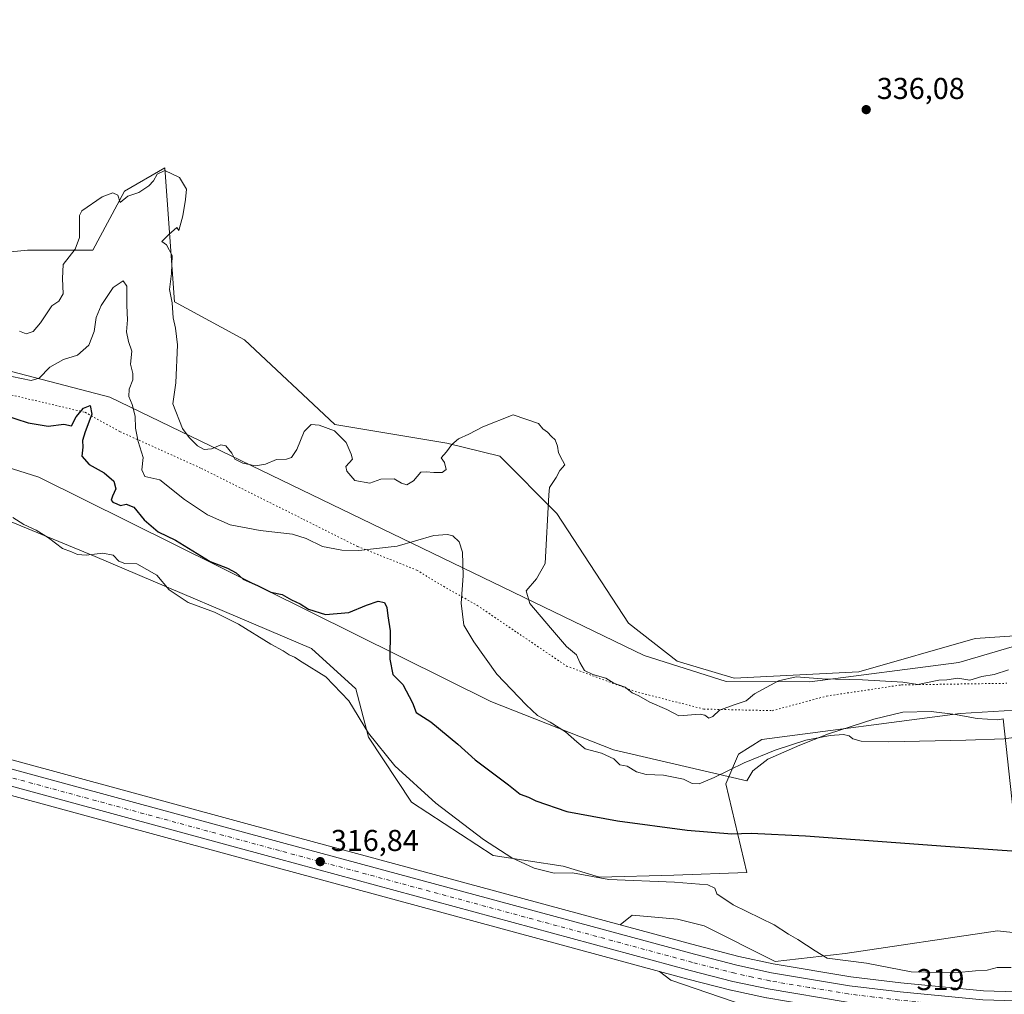
# Model space of a CAD drawing. Units: metres. Extents: x 614918 to 618388, y 4690051 to 4692422.
# Drawn here: x 615528 to 615855, y 4691607 to 4691931 of the extents above; entities that cross this region are included whole.
import ezdxf

# ---------------------------------------------------------------- set-up
doc = ezdxf.new("R2010")
doc.units = ezdxf.units.M
doc.header["$MEASUREMENT"] = 0
for name, pattern in [('DGN Style 3', [2.307223458686699, 1.648016756204785, -0.6592067024819142]), ('DGN Style 4', [2.6384748266838614, 1.318413404963828, -0.6592067024819142, 0.001648016756204785, -0.6592067024819142]), ('DGN Style 5', [1.1536117293433497, 0.4944050268614355, -0.6592067024819142])]:
    doc.linetypes.add(name, pattern=pattern)
for name, color, linetype, lineweight in [('Carretera de calzada única Cxs', 7, 'Continuous', 13), ('Carretera de calzada única eje', 7, 'DGN Style 4', 0), ('Corriente artificial lineal', 4, 'DGN Style 3', 13), ('Cultivos herbáceos CxS', 92, 'Continuous', 0), ('Curva de nivel maestra', 30, 'Continuous', 30), ('Curva de nivel normal', 30, 'Continuous', 0), ('Matorral CxS', 135, 'Continuous', 0), ('Núcleo urbano CxS', 7, 'Continuous', 0), ('Pastizal CxS', 92, 'Continuous', 0), ('Punto de cota en terreno', 7, 'Continuous', 0), ('Rótulo de punto de cota en terreno', 7, 'Continuous', 0), ('Suelo desnudo CxS', 253, 'Continuous', 0), ('Vía pecuaria CxS', 92, 'Continuous', 13), ('Vía pecuaria eje', 92, 'DGN Style 5', 0)]:
    doc.layers.add(name, color=color, linetype=linetype, lineweight=lineweight)
doc.styles.add('Style-Arial', font='txt')

# ---------------------------------------------------------------- blocks, each defined once
blk = doc.blocks.new('*U5')
at = {"layer": 'Cultivos herbáceos CxS', "color": 92, "linetype": 'Continuous', "lineweight": 0}
blk.add_polyline3d([(615898.9735000003, 4691728.986099999, 336.5792999999976), (615845.0465000002, 4691725.364900001, 336.1793999999936), (615806.4265000002, 4691714.2575, 335.5528999999952), (615765.0617000004, 4691712.1533, 335.920499999993), (615746.1309000002, 4691717.765500001, 335.8484999999928), (615730.0053000003, 4691730.390900001, 335.905700000003), (615706.1681000004, 4691766.864900001, 334.9397999999928), (615687.2383000003, 4691785.804099999, 334.3044999999984), (615669.6640999997, 4691790.179300001, 334.9331999999995), (615632.5519000003, 4691796.3259, 335.1782999999996), (615602.5683000004, 4691824.459100001, 335.7442000000011), (615579.3186999997, 4691837.131300001, 334.897299999997), (615576.1120999996, 4691881.5493, 335.0130999999965), (615562.7912999997, 4691873.833500001, 335.2963000000018), (615552.2742999997, 4691854.194700001, 334.540599999993), (615530.5393000003, 4691854.1953, 336.1931000000041), (615487.7717000004, 4691849.9871, 336.5852000000014)], dxfattribs=at)
blk = doc.blocks.new('5PATER')
at = {"layer": 'Suelo desnudo CxS', "linetype": 'Continuous', "lineweight": 0}
h = blk.add_hatch(color=51, dxfattribs=at)
edge = h.paths.add_edge_path()
edge.add_ellipse((0, 0), major_axis=(-0.1095731443231308, -0.1110710700762829), ratio=0.9994222409660322, start_angle=0, end_angle=360)
blk = doc.blocks.new('*U16')
at = {"layer": 'Vía pecuaria CxS', "color": 92, "linetype": 'Continuous', "lineweight": 13}
for points in [[(615862.4151999997, 4691624.022299999, 323.6352000000043), (615854.2857999997, 4691698.6238, 331.795499999993), (615852.4818000002, 4691698.341800001, 331.9266000000061), (615845.6639, 4691698.803900001, 332.0178000000014), (615845.0519000003, 4691698.845899999, 332.0359999999928), (615838.5029999996, 4691700.106000001, 332.476999999999), (615830.4419999998, 4691701.1141, 332.4743000000017), (615821.0340999998, 4691700.908299999, 332.3298999999971), (615811.3361999998, 4691698.515500001, 331.5755000000063), (615796.3492000002, 4691693.727800001, 330.8188999999985), (615786.7773000002, 4691689.948000001, 329.9749000000011), (615776.1983000003, 4691685.2862, 329.6205000000046), (615771.2862999998, 4691681.381300001, 329.0749000000069), (615769.2713000001, 4691678.1054, 328.4501000000019), (615725.0058000004, 4691688.323000001, 331.3622999999934), (615684.3022999996, 4691704.357600001, 329.5225999999966), (615534.3712999999, 4691778.842599999, 322.9428000000044), (615466.7751000002, 4691800.225600001, 324.0559999999969)], [(615387.0581999999, 4691850.032500001, 335.0090999999957), (615557.8903999999, 4691805.385, 329.0960999999952), (615735.1619999995, 4691719.707599999, 337.4680999999982), (615762.4436999997, 4691711.032199999, 337.241200000004), (615790.1275000004, 4691710.958799999, 335.6252999999998), (615839.6201, 4691717.3979, 337.5411000000022), (615861.8099999996, 4691723.920399999, 337.9000999999989), (615869.2287, 4691699.958500001, 331.1245999999956), (615869.2697000002, 4691699.5865, 331.0991000000067), (615871.0833000002, 4691682.942299999, 329.7811999999976), (615877.4737999998, 4691624.2939, 324.6716000000015), (615882.5477999998, 4691623.879899999, 324.8950000000041), (615895.8596999999, 4691622.7926, 324.1705999999977), (615954.9984999998, 4691649.317399999, 323.8077000000048), (615962.7030999997, 4691652.7731, 323.9575999999943), (616151.6308000004, 4691737.511399999, 325.2590000000055), (616152.8707999998, 4691734.841399999, 325.1493999999948), (616153.7507999997, 4691735.252400001, 325.1288999999961), (616164.3187999995, 4691740.193200001, 324.960699999996), (616166.8748000005, 4691741.2971, 324.9765999999945), (616352.1037, 4691826.6063, 325.3151999999973)]]:
    blk.add_polyline3d(points, dxfattribs=at)

msp = doc.modelspace()

# ---------------------------------------------------------------- linework, layer by layer
at = {"layer": 'Carretera de calzada única Cxs', "color": 7, "linetype": 'Continuous', "lineweight": 13}
for points in [[(615382.7301000003, 4691720.780099999, 315.7936999999947), (615614.8701, 4691657.5801, 316.6731), (615751.8701, 4691620.4801, 318.2948999999935), (615765.9101, 4691616.850099999, 318.2136000000028), (615777.4401000004, 4691614.370100001, 318.411300000007), (615803.3000999996, 4691610.030099999, 318.7361999999994), (615820.0701000001, 4691608.0101, 318.9468999999954), (615847.5800999999, 4691605.390100001, 319.3399000000064), (615872.9200999998, 4691604.620100001, 320.5252000000037)], [(615382.7301000003, 4691720.780099999, 315.7936999999947), (615614.8701, 4691657.5801, 316.6731), (615751.8701, 4691620.4801, 318.2948999999935), (615765.9101, 4691616.850099999, 318.2136000000028), (615777.4401000004, 4691614.370100001, 318.411300000007), (615803.3000999996, 4691610.030099999, 318.7361999999994), (615820.0701000001, 4691608.0101, 318.9468999999954), (615847.5800999999, 4691605.390100001, 319.3399000000064), (615872.9200999998, 4691604.620100001, 320.5252000000037)], [(615873.0100999996, 4691599.100099999, 319.9039000000048), (615847.2100999998, 4691599.890100001, 319.2498999999953), (615819.4600999998, 4691602.550100001, 318.8956000000035), (615802.5301000001, 4691604.590100001, 318.3720999999932), (615776.3701, 4691608.9801, 318.7252000000008), (615764.6401000004, 4691611.5101, 318.0592999999935), (615750.4600999998, 4691615.1601, 317.670100000003), (615613.4401000004, 4691652.2601, 316.6356999999989), (615381.2801000001, 4691715.4801, 317.1220999999932)], [(615873.0100999996, 4691599.100099999, 319.9039000000048), (615847.2100999998, 4691599.890100001, 319.2498999999953), (615819.4600999998, 4691602.550100001, 318.8956000000035), (615802.5301000001, 4691604.590100001, 318.3720999999932), (615776.3701, 4691608.9801, 318.7252000000008), (615764.6401000004, 4691611.5101, 318.0592999999935), (615750.4600999998, 4691615.1601, 317.670100000003), (615613.4401000004, 4691652.2601, 316.6356999999989), (615381.2801000001, 4691715.4801, 317.1220999999932)]]:
    msp.add_polyline3d(points, dxfattribs=at)
at = {"layer": 'Carretera de calzada única eje', "color": 7, "linetype": 'DGN Style 4', "lineweight": 0}
msp.add_polyline3d([(615860.0701000001, 4691602.2601, 319.7783000000054), (615847.3901000004, 4691602.640100001, 319.5292999999947), (615833.5301000001, 4691603.960100001, 319.2449000000051), (615819.7600999996, 4691605.280099999, 318.866200000004), (615811.3901000004, 4691606.300100001, 318.6775999999954), (615802.9200999998, 4691607.3201, 318.599000000002), (615789.9801000003, 4691609.4801, 318.5065000000032), (615776.8901000004, 4691611.6801, 318.2844000000041), (615771.1401000004, 4691612.920100001, 318.0981999999931), (615765.2600999996, 4691614.1801, 318.1141999999964), (615758.1901000004, 4691616.0101, 317.9725000000035), (615751.1700999998, 4691617.8201, 317.8533000000025), (615682.6401000004, 4691636.370100001, 317.2293000000063), (615614.1601, 4691654.920100001, 316.6665999999968), (615498.0701000001, 4691686.530099999, 316.2397999999957)], dxfattribs=at)
at = {"layer": 'Corriente artificial lineal', "color": 4, "linetype": 'DGN Style 3', "lineweight": 13, "extrusion": (0.1329167933627103, 0.8795060580981567, 0.4569488153073784), "elevation": 4208188.886312173, "flags": 128}
msp.add_lwpolyline([(93042.0103540559, -2161468.509049281), (92698.52600718208, -2161468.312532836), (92454.50873441237, -2161467.736159246), (92421.21936112898, -2161467.660251136)], dxfattribs=at)
at = {"layer": 'Cultivos herbáceos CxS', "color": 92, "linetype": 'Continuous', "lineweight": 0}
for points in [[(615898.9735000003, 4691728.986099999, 336.5792999999976), (615845.0465000002, 4691725.364900001, 336.1793999999936), (615806.4265000002, 4691714.2575, 335.5528999999952), (615765.0617000004, 4691712.1533, 335.920499999993), (615746.1309000002, 4691717.765500001, 335.8484999999928), (615730.0053000003, 4691730.390900001, 335.905700000003), (615706.1681000004, 4691766.864900001, 334.9397999999928), (615687.2383000003, 4691785.804099999, 334.3044999999984), (615669.6640999997, 4691790.179300001, 334.9331999999995), (615632.5519000003, 4691796.3259, 335.1782999999996), (615602.5683000004, 4691824.459100001, 335.7442000000011), (615579.3186999997, 4691837.131300001, 334.897299999997), (615576.1120999996, 4691881.5493, 335.0130999999965), (615562.7912999997, 4691873.833500001, 335.2963000000018), (615552.2742999997, 4691854.194700001, 334.540599999993), (615530.5393000003, 4691854.1953, 336.1931000000041), (615487.7717000004, 4691849.9871, 336.5852000000014)], [(614926.8311000001, 4691847.931299999, 315.5457000000025), (614927.6734999996, 4691847.701099999, 315.545299999998), (615085.0390999997, 4691804.694499999, 315.1741000000038), (615155.5692999996, 4691785.519900001, 315.2396000000008), (615184.9096999997, 4691777.9297, 315.2902000000031), (615281.4605, 4691751.654100001, 315.4530999999988), (615383.5207000002, 4691723.674100001, 315.5218000000023), (615615.6562999999, 4691660.475299999, 316.5433000000049), (615727.1693000002, 4691630.2773, 318.0679999999993)], [(615446.5639000004, 4691796.471100001, 319.0911000000052), (615552.9741000002, 4691752.488700001, 320.1402999999991), (615624.8381000003, 4691721.9757, 322.4401999999973), (615639.5619000001, 4691708.648499999, 321.538400000005), (615643.7685000002, 4691692.5165, 319.8353999999963), (615657.9433000004, 4691670.9575, 318.7799999999988), (615685.1338999998, 4691653.236099999, 319.5571999999956), (615708.2704999996, 4691649.728900001, 321.2296999999962), (615720.3130999999, 4691646.0767, 320.4477999999945), (615745.0721000005, 4691646.7981, 321.522100000002), (615769.2669000002, 4691647.6229, 322.5871999999945), (615762.2562999995, 4691677.082900001, 329.4869000000036), (615766.4625000004, 4691686.9027, 331.4842000000062), (615774.1753000002, 4691691.8123, 331.5402999999933), (615840.0661000004, 4691700.426100001, 332.0216999999975), (615869.2178999997, 4691702.218699999, 331.457699999999)], [(615446.5639000004, 4691796.471100001, 319.0911000000052), (615552.9741000002, 4691752.488700001, 320.1402999999991), (615624.8381000003, 4691721.9757, 322.4401999999973), (615639.5619000001, 4691708.648499999, 321.538400000005), (615643.7685000002, 4691692.5165, 319.8353999999963), (615657.9433000004, 4691670.9575, 318.7799999999988), (615685.1338999998, 4691653.236099999, 319.5571999999956), (615708.2704999996, 4691649.728900001, 321.2296999999962), (615720.3130999999, 4691646.0767, 320.4477999999945), (615745.0721000005, 4691646.7981, 321.522100000002), (615769.2669000002, 4691647.6229, 322.5871999999945), (615762.2562999995, 4691677.082900001, 329.4869000000036), (615766.4625000004, 4691686.9027, 331.4842000000062), (615774.1753000002, 4691691.8123, 331.5402999999933), (615840.0661000004, 4691700.426100001, 332.0216999999975), (615869.2178999997, 4691702.218699999, 331.457699999999), (615876.3273, 4691702.655900001, 331.4193999999989)], [(615216.3552999999, 4691757.454399999, 315.2289000000019), (615278.4397, 4691740.566099999, 315.4312000000064), (615380.4892999995, 4691712.586300001, 315.8022999999957), (615612.6539000003, 4691649.364900001, 316.4480999999942), (615740.3223000001, 4691614.7971, 317.4339999999939)], [(615740.3223000001, 4691614.7971, 317.4339999999939), (615744.0267000003, 4691611.851700001, 317.3393999999971), (615772.7725000001, 4691602.031500001, 317.2715000000026), (615844.9868999999, 4691590.8069, 317.4331999999995), (615892.0543000001, 4691585.546900001, 317.6996999999974), (615895.4672999998, 4691584.4943, 317.7893999999943), (615974.2572999997, 4691546.0449, 318.6993999999977), (616038.4981000006, 4691500.875499999, 317.3561999999947), (616063.9908999996, 4691476.825099999, 317.4176000000007), (616068.6902999999, 4691461.3849, 316.6006000000052), (616075.9133000001, 4691445.6183, 318.2434000000067), (616078.0838000001, 4691447.7501, 318.3718999999983), (616107.6448999997, 4691448.673900001, 318.0886000000028), (616147.4902999997, 4691462.572699999, 318.2318999999989), (616193.8229, 4691514.463300001, 317.9814000000042), (616222.5487000003, 4691561.720899999, 317.9689000000071), (616268.8812999995, 4691618.244899999, 317.6630000000005), (616340.2326999997, 4691671.988700001, 318.2692999999999), (616405.0971999997, 4691703.492900001, 318.2452000000048), (616475.5219999999, 4691741.4835, 318.0690999999933), (616486.8271000005, 4691754.2017, 318.944399999993)], [(615880.7446999997, 4691625.176100001, 323.5498999999982), (615852.3671000004, 4691628.3125, 323.6496000000043), (615801.9275000002, 4691620.7335, 320.6785999999993), (615778.6419000002, 4691618.1447, 319.0737999999984), (615755.1031, 4691629.926300001, 318.8929000000062), (615746.2780999999, 4691632.192500001, 318.6867000000057), (615731.1753000002, 4691633.5065, 318.3752999999998), (615727.1693000002, 4691630.2773, 318.0679999999993), (615615.6562999999, 4691660.475299999, 316.5433000000049), (615383.5207000002, 4691723.674100001, 315.5218000000023)], [(615380.4892999995, 4691712.586300001, 315.8022999999957), (615612.6539000003, 4691649.364900001, 316.4480999999942), (615740.3223000001, 4691614.7971, 317.4339999999939), (615744.0267000003, 4691611.851700001, 317.3393999999971), (615772.7725000001, 4691602.031500001, 317.2715000000026), (615844.9868999999, 4691590.8069, 317.4331999999995), (615892.0543000001, 4691585.546900001, 317.6996999999974), (615895.4672999998, 4691584.4943, 317.7893999999943), (615974.2572999997, 4691546.0449, 318.6993999999977), (616038.4981000006, 4691500.875499999, 317.3561999999947), (616063.9908999996, 4691476.825099999, 317.4176000000007), (616068.6902999999, 4691461.3849, 316.6006000000052), (616075.9133000001, 4691445.6183, 318.2434000000067), (616078.0838000001, 4691447.7501, 318.3718999999983), (616107.6448999997, 4691448.673900001, 318.0886000000028), (616147.4902999997, 4691462.572699999, 318.2318999999989), (616193.8229, 4691514.463300001, 317.9814000000042)], [(615880.7446999997, 4691625.176100001, 323.5498999999982), (615852.3671000004, 4691628.3125, 323.6496000000043), (615801.9275000002, 4691620.7335, 320.6785999999993), (615778.6419000002, 4691618.1447, 319.0737999999984), (615755.1031, 4691629.926300001, 318.8929000000062), (615746.2780999999, 4691632.192500001, 318.6867000000057), (615731.1753000002, 4691633.5065, 318.3752999999998), (615727.1693000002, 4691630.2773, 318.0679999999993)]]:
    msp.add_polyline3d(points, dxfattribs=at)
at = {"layer": 'Curva de nivel maestra', "color": 30, "linetype": 'Continuous', "lineweight": 30, "elevation": 325, "flags": 128}
msp.add_lwpolyline([(615518.4299999997, 4691800.9001), (615530.7599999999, 4691796.960100001), (615537.4800000006, 4691795.860099999), (615542.6200000001, 4691796.440099999), (615545.1399999997, 4691795.870100001), (615546.6900000004, 4691798.880100001), (615549.1799999997, 4691801.8101), (615551.3399999999, 4691802.6501), (615551.9500000002, 4691799.7601), (615549.7100000001, 4691793.960100001), (615548.8499999996, 4691791.090100001), (615548.9500000002, 4691788.870100001), (615548.5599999996, 4691785.840100001), (615551.0300000003, 4691783.0701), (615556.0199999996, 4691780.3201), (615559.25, 4691777.5801), (615559.8700000001, 4691775.050100001), (615558.7800000003, 4691772.610099999), (615558.3799999999, 4691771.220100001), (615558.9100000003, 4691770.5701), (615560.2000000002, 4691770.020099999), (615561.4100000003, 4691769.4301), (615563.3499999996, 4691769.950099999), (615565.8499999996, 4691768.870100001), (615569.2400000002, 4691764.7301), (615573.9100000003, 4691760.7301), (615579.7300000006, 4691757.920100001), (615591.2000000002, 4691750.8301), (615596.9500000002, 4691748.6601), (615599.8399999999, 4691747.0801), (615602.0800000001, 4691745.0701), (615606.9400000004, 4691742.870100001), (615611.2800000003, 4691740.720100001), (615615.0899999999, 4691739.940099999), (615618.1699999999, 4691738.210100001), (615621, 4691736.840100001), (615623.8200000003, 4691735.030099999), (615629.4400000004, 4691733.290100001), (615637.1699999999, 4691733.9301), (615643.0199999996, 4691736.390100001), (615646.9500000002, 4691737.720100001), (615649.0499999998, 4691737.2301), (615649.7999999998, 4691735.5801), (615650.0800000001, 4691732.890100001), (615650.9400000004, 4691727.8101), (615650.7699999996, 4691718.450099999), (615651.7400000002, 4691713.420100001), (615655.1500000004, 4691710.040100001), (615658.3300000001, 4691704.0101), (615659.5599999996, 4691700.780099999), (615664.4199999999, 4691697.6601), (615673.3600000005, 4691690.220100001), (615679.1100000005, 4691685.0601), (615690.1399999997, 4691676.7501), (615694.0199999996, 4691673.630100001), (615696.8399999999, 4691672.6801), (615699.2300000006, 4691671.4001), (615709.5, 4691667.890100001), (615726.3300000001, 4691664.840100001), (615749.4900000002, 4691661.6601), (615764.29, 4691660.440099999), (615770.6600000003, 4691660.7401), (615788.6799999997, 4691659.840100001), (615835.1500000004, 4691656.340100001), (615866.6200000001, 4691654.140100001)], dxfattribs=at)
at = {"layer": 'Curva de nivel normal', "color": 30, "linetype": 'Continuous', "lineweight": 0, "flags": 128}
for points, elevation in [([(615856.1100000005, 4691714.9301), (615851.3099999996, 4691713.4101), (615847.2599999999, 4691712.720100001), (615843.2599999999, 4691711.5001), (615839.2599999999, 4691712.140100001), (615835.5899999999, 4691711.640100001), (615832.9299999997, 4691711.4801), (615825.9699999997, 4691710.0801), (615821.0199999996, 4691710.8301), (615807.5899999999, 4691711.610099999), (615794.2599999999, 4691711.950099999), (615785.5899999999, 4691712.590100001), (615779.7400000002, 4691711.290100001), (615771.7400000002, 4691706.9801), (615769.0300000003, 4691704.590100001), (615765.3499999996, 4691703.440099999), (615760.1600000003, 4691701.4901), (615757.9500000002, 4691699.4001), (615756.5999999996, 4691698.840100001), (615755.3600000005, 4691699.920100001), (615753.7400000002, 4691700.2501), (615746.7199999997, 4691699.700099999), (615742.7400000002, 4691701.700099999), (615737.04, 4691704.2301), (615733.4199999999, 4691706.280099999), (615731.1500000004, 4691707.2401), (615728.9299999997, 4691709.110099999), (615725.1100000005, 4691710.4901), (615722.5099999999, 4691712.190099999), (615718.0999999996, 4691713.360099999), (615715.3600000005, 4691714.7401), (615713.8200000003, 4691717.300100001), (615712.6900000004, 4691719.890100001), (615709.4000000004, 4691722.6601), (615704.0899999999, 4691728.8301), (615697.2300000006, 4691736.920100001), (615695.9800000006, 4691741.110099999), (615699.4600000001, 4691745.130100001), (615702.3200000003, 4691750.2601), (615703.5, 4691772.960100001), (615703.7800000003, 4691775.4001), (615706.0300000003, 4691778.770099999), (615707.2400000002, 4691781.100099999), (615708.8200000003, 4691782.920100001), (615708.1200000001, 4691784.4001), (615706.7400000002, 4691786.920100001), (615706.4000000004, 4691789.1801), (615705.6699999999, 4691791.280099999), (615704.4199999999, 4691792.4101), (615703.1200000001, 4691793.860099999), (615701.5099999999, 4691794.920100001), (615700.1100000005, 4691796.6801), (615691.6900000004, 4691799.620100001), (615681.5999999996, 4691795.590100001), (615677.0199999996, 4691793.190099999), (615673.5999999996, 4691791.590100001), (615671.3600000005, 4691789.7501), (615669.5999999996, 4691787.2401), (615667.8200000003, 4691785.2501), (615668.9800000006, 4691783.690099999), (615669.54, 4691781.450099999), (615668.2000000002, 4691780.470100001), (615665.3799999999, 4691780.390100001), (615662.9000000004, 4691780.6601), (615661.0800000001, 4691780.5701), (615658.7000000002, 4691777.6501), (615656.3899999997, 4691776.3101), (615654.7000000002, 4691776.860099999), (615652.2199999997, 4691778.270099999), (615647.7599999999, 4691778.1601), (615644.1500000004, 4691776.860099999), (615639.2000000002, 4691777.790100001), (615636.5599999996, 4691780.8201), (615636.1799999997, 4691782.380100001), (615638.3700000001, 4691784.880100001), (615637.9900000002, 4691786.460100001), (615636.2699999996, 4691790.420100001), (615632.4800000006, 4691794.300100001), (615627.3600000005, 4691796.1801), (615624.7000000002, 4691796.340100001), (615622.3600000005, 4691794.020099999), (615619.9600000001, 4691788.100099999), (615618.1900000004, 4691785.360099999), (615616.4600000001, 4691784.840100001), (615613.2100000001, 4691784.780099999), (615609.4900000002, 4691783.140100001), (615606.1699999999, 4691782.600099999), (615601.9900000002, 4691783.470100001), (615599.3899999997, 4691784.880100001), (615598.3600000005, 4691786.840100001), (615596.3300000001, 4691789.300100001), (615594.7300000006, 4691789.620100001), (615591.6100000005, 4691788.3201), (615589.2400000002, 4691788.100099999), (615586.9400000004, 4691789.2301), (615584.2400000002, 4691792.0601), (615581.9600000001, 4691795.0801), (615578.8200000003, 4691803.2601), (615579.7699999996, 4691810.170100001), (615580.3499999996, 4691822.7601), (615579.6699999999, 4691828.3201), (615578.8499999996, 4691831.770099999), (615578.5599999996, 4691836.7401), (615577.6399999997, 4691841.190099999), (615578.3399999999, 4691846.520099999), (615578.5999999996, 4691852.5101), (615576.7000000002, 4691855.950099999), (615575.1900000004, 4691857.120100001), (615577.4400000004, 4691859.4001), (615580.0899999999, 4691861.7401), (615580.75, 4691860.8101), (615582.1399999997, 4691865.600099999), (615583.0199999996, 4691871.090100001), (615583.2800000003, 4691874.440099999), (615581.0099999999, 4691878.3301), (615576.1699999999, 4691880.6801), (615573.54, 4691879.4801), (615572.4100000003, 4691877.290100001), (615570.8799999999, 4691875.5601), (615567.54, 4691873.380100001), (615563.8099999996, 4691872.110099999), (615561.3200000003, 4691870.090100001), (615560.5700000003, 4691872.5001), (615558.8600000005, 4691873.2601), (615555.29, 4691871.9001), (615548.6200000001, 4691867.270099999), (615547.8200000003, 4691865.720100001), (615547.8399999999, 4691858.460100001), (615546.4400000004, 4691854.5701), (615542.4600000001, 4691849.470100001), (615542.2199999997, 4691844.770099999), (615542.4100000003, 4691839.720100001), (615541, 4691837.2501), (615538.6699999999, 4691835.720100001), (615534.8499999996, 4691830.100099999), (615532.4600000001, 4691827.2601), (615530.1600000003, 4691826.4101), (615527.9299999997, 4691827.340100001)], 335), ([(615525.4199999999, 4691812.2401), (615531.7599999999, 4691810.960100001), (615534.4500000002, 4691811.790100001), (615538, 4691815.360099999), (615542.4699999997, 4691817.9101), (615547.1399999997, 4691819.380100001), (615550.8799999999, 4691822.720100001), (615552.6399999997, 4691827.200099999), (615553.3899999997, 4691831.8301), (615555, 4691835.9001), (615559.04, 4691841.800100001), (615562.3399999999, 4691844.100099999), (615563.4900000002, 4691842.290100001), (615563.54, 4691835.840100001), (615563.7999999998, 4691831.0701), (615563.4199999999, 4691827.110099999), (615564.1299999999, 4691823.880100001), (615565.1799999997, 4691820.700099999), (615564.7199999997, 4691816.370100001), (615565.5700000003, 4691813.340100001), (615565.5199999996, 4691811.2401), (615564.3099999996, 4691808.130100001), (615564.1699999999, 4691805.6601), (615565.3399999999, 4691802.950099999), (615566.3099999996, 4691799.120100001), (615566.4100000003, 4691795.100099999), (615567.2800000003, 4691790.770099999), (615568.9400000004, 4691785.4301), (615568.4600000001, 4691781.340100001), (615569.4600000001, 4691779.140100001), (615574.5, 4691777.9801), (615582.6699999999, 4691771.4901), (615590.2400000002, 4691766.350099999), (615597.7800000003, 4691763.0701), (615607.7400000002, 4691761.1801), (615618.4600000001, 4691759.950099999), (615623.0099999999, 4691758.5001), (615628.4699999997, 4691755.860099999), (615634.9100000003, 4691754.600099999), (615640.4699999997, 4691754.550100001), (615653.2800000003, 4691755.9901), (615665.3700000001, 4691759.4801), (615669.8799999999, 4691759.860099999), (615671.75, 4691759.450099999), (615673.79, 4691757.4301), (615674.8600000005, 4691754.0101), (615675.1600000003, 4691746.120100001), (615674.5099999999, 4691737.0701), (615675.3499999996, 4691729.700099999), (615678.6600000003, 4691724.1601), (615686.3300000001, 4691713.5001), (615696.0599999996, 4691703.340100001), (615699.8099999996, 4691699.7501), (615704.04, 4691697.520099999), (615709.04, 4691694.3201), (615712.8399999999, 4691691.0001), (615715.5800000001, 4691688.700099999), (615721.0599999996, 4691687.2301), (615725.1399999997, 4691685.3201), (615727.1600000003, 4691683.390100001), (615729.5, 4691682.920100001), (615732.6900000004, 4691681.0801), (615735.8799999999, 4691680.210100001), (615741.5999999996, 4691679.970100001), (615748.2400000002, 4691678.640100001), (615751.1100000005, 4691677.200099999), (615753.3799999999, 4691677.100099999), (615758.4299999997, 4691679.1601), (615768.3099999996, 4691684.040100001), (615778.6500000004, 4691688.280099999), (615788.8499999996, 4691691.520099999), (615796.8700000001, 4691693.170100001), (615801.2999999998, 4691693.4801), (615803.1500000004, 4691693.0001), (615804.4299999997, 4691692.0001), (615807.1399999997, 4691691.210100001), (615816.3899999997, 4691691.0701), (615841.8899999997, 4691691.540100001), (615854.5899999999, 4691692.0001), (615871.4100000003, 4691694.300100001)], 330), ([(615856.9299999997, 4691616.0701), (615852.3600000005, 4691616.110099999), (615849.04, 4691615.2401), (615845.1100000005, 4691614.970100001), (615838.3399999999, 4691614.3301), (615823.7800000003, 4691614.670100001), (615808.9199999999, 4691617.5801), (615795.8899999997, 4691619.2501), (615791.9199999999, 4691621.620100001), (615786.2199999997, 4691625.450099999), (615783.1100000005, 4691627.1501), (615778.3700000001, 4691630.220100001), (615764.75, 4691636.940099999), (615759.3300000001, 4691640.5101), (615758.5999999996, 4691642.450099999), (615756.3300000001, 4691643.5101), (615745.29, 4691644.4801), (615723.5099999999, 4691645.350099999), (615711.4000000004, 4691647.5601), (615705.3300000001, 4691647.460100001), (615698.7199999997, 4691649.090100001), (615691.2699999996, 4691652.540100001), (615681.8200000003, 4691658.600099999), (615666.04, 4691670.6501), (615652.4600000001, 4691683.020099999), (615643.6799999997, 4691693.920100001), (615637.1399999997, 4691704.640100001), (615629.5199999996, 4691712.620100001), (615621.6799999997, 4691717.420100001), (615619.1799999997, 4691719.110099999), (615617.3399999999, 4691719.940099999), (615615.4400000004, 4691721.210100001), (615611.3200000003, 4691723.4801), (615600.6100000005, 4691730.110099999), (615592.6100000005, 4691734.100099999), (615583.9100000003, 4691737.2601), (615577.5599999996, 4691741.460100001), (615573.4900000002, 4691746.3301), (615566.9000000004, 4691750.140100001), (615562.8300000001, 4691750.2601), (615560.8300000001, 4691751.030099999), (615559.0199999996, 4691753.0101), (615555.5300000003, 4691753.6501), (615550.0800000001, 4691752.9301), (615547.2100000001, 4691753.1501), (615545.1600000003, 4691754.100099999), (615542.2000000002, 4691755.2301), (615537.5800000001, 4691758.790100001), (615533.5, 4691761.3301), (615529.3499999996, 4691763.1601), (615525.7300000006, 4691765.530099999)], 320)]:
    msp.add_lwpolyline(points, dxfattribs=dict(at, elevation=elevation))
at = {"layer": 'Matorral CxS', "color": 135, "linetype": 'Continuous', "lineweight": 0}
for points in [[(615487.7717000004, 4691849.9871, 336.5852000000014), (615530.5393000003, 4691854.1953, 336.1931000000041), (615552.2742999997, 4691854.194700001, 334.540599999993), (615562.7912999997, 4691873.833500001, 335.2963000000018), (615576.1120999996, 4691881.5493, 335.0130999999965), (615579.3186999997, 4691837.131300001, 334.897299999997), (615602.5683000004, 4691824.459100001, 335.7442000000011), (615632.5519000003, 4691796.3259, 335.1782999999996), (615669.6640999997, 4691790.179300001, 334.9331999999995), (615687.2383000003, 4691785.804099999, 334.3044999999984), (615706.1681000004, 4691766.864900001, 334.9397999999928), (615730.0053000003, 4691730.390900001, 335.905700000003), (615746.1309000002, 4691717.765500001, 335.8484999999928), (615765.0617000004, 4691712.1533, 335.920499999993), (615806.4265000002, 4691714.2575, 335.5528999999952), (615845.0465000002, 4691725.364900001, 336.1793999999936), (615898.9735000003, 4691728.986099999, 336.5792999999976)], [(615898.9735000003, 4691728.986099999, 336.5792999999976), (615845.0465000002, 4691725.364900001, 336.1793999999936), (615806.4265000002, 4691714.2575, 335.5528999999952), (615765.0617000004, 4691712.1533, 335.920499999993), (615746.1309000002, 4691717.765500001, 335.8484999999928), (615730.0053000003, 4691730.390900001, 335.905700000003), (615706.1681000004, 4691766.864900001, 334.9397999999928), (615687.2383000003, 4691785.804099999, 334.3044999999984), (615669.6640999997, 4691790.179300001, 334.9331999999995), (615632.5519000003, 4691796.3259, 335.1782999999996), (615602.5683000004, 4691824.459100001, 335.7442000000011), (615579.3186999997, 4691837.131300001, 334.897299999997), (615576.1120999996, 4691881.5493, 335.0130999999965), (615562.7912999997, 4691873.833500001, 335.2963000000018), (615552.2742999997, 4691854.194700001, 334.540599999993), (615530.5393000003, 4691854.1953, 336.1931000000041), (615487.7717000004, 4691849.9871, 336.5852000000014)], [(615869.2178999997, 4691702.218699999, 331.457699999999), (615840.0661000004, 4691700.426100001, 332.0216999999975), (615774.1753000002, 4691691.8123, 331.5402999999933), (615766.4625000004, 4691686.9027, 331.4842000000062), (615762.2562999995, 4691677.082900001, 329.4869000000036), (615769.2669000002, 4691647.6229, 322.5871999999945), (615745.0721000005, 4691646.7981, 321.522100000002), (615720.3130999999, 4691646.0767, 320.4477999999945), (615708.2704999996, 4691649.728900001, 321.2296999999962), (615685.1338999998, 4691653.236099999, 319.5571999999956), (615657.9433000004, 4691670.9575, 318.7799999999988), (615643.7685000002, 4691692.5165, 319.8353999999963), (615639.5619000001, 4691708.648499999, 321.538400000005), (615624.8381000003, 4691721.9757, 322.4401999999973), (615552.9741000002, 4691752.488700001, 320.1402999999991), (615446.5639000004, 4691796.471100001, 319.0911000000052)], [(615446.5639000004, 4691796.471100001, 319.0911000000052), (615552.9741000002, 4691752.488700001, 320.1402999999991), (615624.8381000003, 4691721.9757, 322.4401999999973), (615639.5619000001, 4691708.648499999, 321.538400000005), (615643.7685000002, 4691692.5165, 319.8353999999963), (615657.9433000004, 4691670.9575, 318.7799999999988), (615685.1338999998, 4691653.236099999, 319.5571999999956), (615708.2704999996, 4691649.728900001, 321.2296999999962), (615720.3130999999, 4691646.0767, 320.4477999999945), (615745.0721000005, 4691646.7981, 321.522100000002), (615769.2669000002, 4691647.6229, 322.5871999999945), (615762.2562999995, 4691677.082900001, 329.4869000000036), (615766.4625000004, 4691686.9027, 331.4842000000062), (615774.1753000002, 4691691.8123, 331.5402999999933), (615840.0661000004, 4691700.426100001, 332.0216999999975), (615869.2178999997, 4691702.218699999, 331.457699999999), (615876.3273, 4691702.655900001, 331.4193999999989)]]:
    msp.add_polyline3d(points, dxfattribs=at)
at = {"layer": 'Núcleo urbano CxS', "color": 7, "linetype": 'Continuous', "lineweight": 0}
for points in [[(614926.8311000001, 4691847.931299999, 315.5457000000025), (614927.6734999996, 4691847.701099999, 315.545299999998), (615085.0390999997, 4691804.694499999, 315.1741000000038), (615155.5692999996, 4691785.519900001, 315.2396000000008), (615184.9096999997, 4691777.9297, 315.2902000000031), (615281.4605, 4691751.654100001, 315.4530999999988), (615383.5207000002, 4691723.674100001, 315.5218000000023), (615615.6562999999, 4691660.475299999, 316.5433000000049), (615727.1693000002, 4691630.2773, 318.0679999999993)], [(615216.3552999999, 4691757.454399999, 315.2289000000019), (615278.4397, 4691740.566099999, 315.4312000000064), (615380.4892999995, 4691712.586300001, 315.8022999999957), (615612.6539000003, 4691649.364900001, 316.4480999999942), (615740.3223000001, 4691614.7971, 317.4339999999939)], [(615383.5207000002, 4691723.674100001, 315.5218000000023), (615615.6562999999, 4691660.475299999, 316.5433000000049), (615727.1693000002, 4691630.2773, 318.0679999999993), (615752.6376999998, 4691623.3803, 318.4373000000051), (615766.6013000002, 4691619.770099999, 318.5921999999992), (615778.0040999996, 4691617.317500001, 318.9621000000043), (615803.7279000003, 4691613.000299999, 318.8371000000043), (615820.3916999997, 4691610.993100001, 319.4648000000016), (615847.7681, 4691608.385700001, 319.196100000001), (615872.9024999999, 4691607.622099999, 320.3408999999957)], [(615872.4886999996, 4691596.130100001, 319.4330999999947), (615847.1183000002, 4691596.8915, 319.0613000000012), (615846.9238999998, 4691596.903899999, 319.0599999999977), (615819.1738999998, 4691599.563899999, 318.3013999999966), (615819.1010999996, 4691599.571699999, 318.3000000000029), (615802.1710999999, 4691601.6117, 318.2302999999956), (615802.0334999999, 4691601.6315, 318.2266999999993), (615775.8613, 4691606.023499999, 317.8013000000064), (615775.7374999998, 4691606.047499999, 317.8015000000014), (615764.0075000003, 4691608.577500001, 317.6671000000061), (615763.8923000004, 4691608.604900001, 317.6646000000038), (615749.6941000001, 4691612.2597, 317.5206999999937), (615740.3223000001, 4691614.7971, 317.4339999999939), (615612.6539000003, 4691649.364900001, 316.4480999999942), (615380.4892999995, 4691712.586300001, 315.8022999999957)], [(615727.1693000002, 4691630.2773, 318.0679999999993), (615752.6376999998, 4691623.3803, 318.4373000000051), (615766.6013000002, 4691619.770099999, 318.5921999999992), (615778.0040999996, 4691617.317500001, 318.9621000000043), (615803.7279000003, 4691613.000299999, 318.8371000000043), (615820.3916999997, 4691610.993100001, 319.4648000000016), (615847.7681, 4691608.385700001, 319.196100000001), (615872.9024999999, 4691607.622099999, 320.3408999999957)], [(615740.3223000001, 4691614.7971, 317.4339999999939), (615749.6941000001, 4691612.2597, 317.5206999999937), (615763.8923000004, 4691608.604900001, 317.6646000000038), (615764.0075000003, 4691608.577500001, 317.6671000000061), (615775.7374999998, 4691606.047499999, 317.8015000000014), (615775.8613, 4691606.023499999, 317.8013000000064), (615802.0334999999, 4691601.6315, 318.2266999999993), (615802.1710999999, 4691601.6117, 318.2302999999956), (615819.1010999996, 4691599.571699999, 318.3000000000029), (615819.1738999998, 4691599.563899999, 318.3013999999966), (615846.9238999998, 4691596.903899999, 319.0599999999977), (615847.1183000002, 4691596.8915, 319.0613000000012), (615872.4886999996, 4691596.130100001, 319.4330999999947)]]:
    msp.add_polyline3d(points, dxfattribs=at)
at = {"layer": 'Pastizal CxS', "color": 92, "linetype": 'Continuous', "lineweight": 0}
for points in [[(615740.3223000001, 4691614.7971, 317.4339999999939), (615744.0267000003, 4691611.851700001, 317.3393999999971), (615772.7725000001, 4691602.031500001, 317.2715000000026), (615844.9868999999, 4691590.8069, 317.4331999999995), (615892.0543000001, 4691585.546900001, 317.6996999999974), (615895.4672999998, 4691584.4943, 317.7893999999943), (615974.2572999997, 4691546.0449, 318.6993999999977), (616038.4981000006, 4691500.875499999, 317.3561999999947), (616063.9908999996, 4691476.825099999, 317.4176000000007), (616068.6902999999, 4691461.3849, 316.6006000000052), (616075.9133000001, 4691445.6183, 318.2434000000067), (616078.0838000001, 4691447.7501, 318.3718999999983), (616107.6448999997, 4691448.673900001, 318.0886000000028), (616147.4902999997, 4691462.572699999, 318.2318999999989), (616193.8229, 4691514.463300001, 317.9814000000042), (616222.5487000003, 4691561.720899999, 317.9689000000071), (616268.8812999995, 4691618.244899999, 317.6630000000005), (616340.2326999997, 4691671.988700001, 318.2692999999999), (616405.0971999997, 4691703.492900001, 318.2452000000048), (616475.5219999999, 4691741.4835, 318.0690999999933), (616486.8271000005, 4691754.2017, 318.944399999993)], [(615872.9024999999, 4691607.622099999, 320.3408999999957), (615847.7681, 4691608.385700001, 319.196100000001), (615820.3916999997, 4691610.993100001, 319.4648000000016), (615803.7279000003, 4691613.000299999, 318.8371000000043), (615778.0040999996, 4691617.317500001, 318.9621000000043), (615766.6013000002, 4691619.770099999, 318.5921999999992), (615752.6376999998, 4691623.3803, 318.4373000000051), (615727.1693000002, 4691630.2773, 318.0679999999993), (615731.1753000002, 4691633.5065, 318.3752999999998), (615746.2780999999, 4691632.192500001, 318.6867000000057), (615755.1031, 4691629.926300001, 318.8929000000062), (615778.6419000002, 4691618.1447, 319.0737999999984), (615801.9275000002, 4691620.7335, 320.6785999999993), (615852.3671000004, 4691628.3125, 323.6496000000043), (615880.7446999997, 4691625.176100001, 323.5498999999982)], [(615880.7446999997, 4691625.176100001, 323.5498999999982), (615852.3671000004, 4691628.3125, 323.6496000000043), (615801.9275000002, 4691620.7335, 320.6785999999993), (615778.6419000002, 4691618.1447, 319.0737999999984), (615755.1031, 4691629.926300001, 318.8929000000062), (615746.2780999999, 4691632.192500001, 318.6867000000057), (615731.1753000002, 4691633.5065, 318.3752999999998), (615727.1693000002, 4691630.2773, 318.0679999999993)], [(615727.1693000002, 4691630.2773, 318.0679999999993), (615752.6376999998, 4691623.3803, 318.4373000000051), (615766.6013000002, 4691619.770099999, 318.5921999999992), (615778.0040999996, 4691617.317500001, 318.9621000000043), (615803.7279000003, 4691613.000299999, 318.8371000000043), (615820.3916999997, 4691610.993100001, 319.4648000000016), (615847.7681, 4691608.385700001, 319.196100000001), (615872.9024999999, 4691607.622099999, 320.3408999999957)], [(615892.0543000001, 4691585.546900001, 317.6996999999974), (615844.9868999999, 4691590.8069, 317.4331999999995), (615772.7725000001, 4691602.031500001, 317.2715000000026), (615744.0267000003, 4691611.851700001, 317.3393999999971), (615740.3223000001, 4691614.7971, 317.4339999999939), (615749.6941000001, 4691612.2597, 317.5206999999937), (615763.8923000004, 4691608.604900001, 317.6646000000038), (615764.0075000003, 4691608.577500001, 317.6671000000061), (615775.7374999998, 4691606.047499999, 317.8015000000014), (615775.8613, 4691606.023499999, 317.8013000000064), (615802.0334999999, 4691601.6315, 318.2266999999993), (615802.1710999999, 4691601.6117, 318.2302999999956), (615819.1010999996, 4691599.571699999, 318.3000000000029), (615819.1738999998, 4691599.563899999, 318.3013999999966), (615846.9238999998, 4691596.903899999, 319.0599999999977), (615847.1183000002, 4691596.8915, 319.0613000000012), (615872.4886999996, 4691596.130100001, 319.4330999999947)], [(615740.3223000001, 4691614.7971, 317.4339999999939), (615749.6941000001, 4691612.2597, 317.5206999999937), (615763.8923000004, 4691608.604900001, 317.6646000000038), (615764.0075000003, 4691608.577500001, 317.6671000000061), (615775.7374999998, 4691606.047499999, 317.8015000000014), (615775.8613, 4691606.023499999, 317.8013000000064), (615802.0334999999, 4691601.6315, 318.2266999999993), (615802.1710999999, 4691601.6117, 318.2302999999956), (615819.1010999996, 4691599.571699999, 318.3000000000029), (615819.1738999998, 4691599.563899999, 318.3013999999966), (615846.9238999998, 4691596.903899999, 319.0599999999977), (615847.1183000002, 4691596.8915, 319.0613000000012), (615872.4886999996, 4691596.130100001, 319.4330999999947)]]:
    msp.add_polyline3d(points, dxfattribs=at)
at = {"layer": 'Vía pecuaria CxS', "color": 92, "linetype": 'Continuous', "lineweight": 13}
for points in [[(614925.4710999997, 4691930.739900001, 320.9544000000024), (615031.1475999998, 4691894.677300001, 324.1744999999937), (615171.8843, 4691880.001, 335.9088999999949), (615387.0581999999, 4691850.032500001, 335.0090999999957), (615557.8903999999, 4691805.385, 329.0960999999952), (615735.1619999995, 4691719.707599999, 337.4680999999982), (615762.4436999997, 4691711.032199999, 337.241200000004), (615790.1275000004, 4691710.958799999, 335.6252999999998), (615839.6201, 4691717.3979, 337.5411000000022), (615861.8099999996, 4691723.920399999, 337.9000999999989), (615869.2287, 4691699.958500001, 331.1245999999956), (615869.2697000002, 4691699.5865, 331.0991000000067), (615871.0833000002, 4691682.942299999, 329.7811999999976), (615877.4737999998, 4691624.2939, 324.6716000000015), (615882.5477999998, 4691623.879899999, 324.8950000000041), (615895.8596999999, 4691622.7926, 324.1705999999977), (615954.9984999998, 4691649.317399999, 323.8077000000048), (615962.7030999997, 4691652.7731, 323.9575999999943), (616151.6308000004, 4691737.511399999, 325.2590000000055), (616152.8707999998, 4691734.841399999, 325.1493999999948), (616153.7507999997, 4691735.252400001, 325.1288999999961), (616164.3187999995, 4691740.193200001, 324.960699999996), (616166.8748000005, 4691741.2971, 324.9765999999945), (616352.1037, 4691826.6063, 325.3151999999973)], [(615862.4151999997, 4691624.022299999, 323.6352000000043), (615854.2857999997, 4691698.6238, 331.795499999993), (615852.4818000002, 4691698.341800001, 331.9266000000061), (615845.6639, 4691698.803900001, 332.0178000000014), (615845.0519000003, 4691698.845899999, 332.0359999999928), (615838.5029999996, 4691700.106000001, 332.476999999999), (615830.4419999998, 4691701.1141, 332.4743000000017), (615821.0340999998, 4691700.908299999, 332.3298999999971), (615811.3361999998, 4691698.515500001, 331.5755000000063), (615796.3492000002, 4691693.727800001, 330.8188999999985), (615786.7773000002, 4691689.948000001, 329.9749000000011), (615776.1983000003, 4691685.2862, 329.6205000000046), (615771.2862999998, 4691681.381300001, 329.0749000000069), (615769.2713000001, 4691678.1054, 328.4501000000019), (615725.0058000004, 4691688.323000001, 331.3622999999934), (615684.3022999996, 4691704.357600001, 329.5225999999966), (615534.3712999999, 4691778.842599999, 322.9428000000044), (615466.7751000002, 4691800.225600001, 324.0559999999969)]]:
    msp.add_polyline3d(points, dxfattribs=at)
at = {"layer": 'Vía pecuaria eje', "color": 92, "linetype": 'DGN Style 5', "lineweight": 0}
msp.add_polyline3d([(615525.2954000002, 4691806.138499999, 328.1635999999999), (615549.6704000002, 4691800.412799999, 327.2492000000057), (615561.2783000004, 4691793.9671, 328.7165999999997), (615588.2654999997, 4691781.7959, 334.4863999999943), (615622.1317999996, 4691764.8621, 332.2519999999931), (615640.1233000001, 4691755.866000001, 330.9878999999929), (615659.7358999997, 4691748.023700001, 328.6827999999951), (615666.6150000002, 4691743.790300001, 329.1064999999944), (615679.8103, 4691736.2863, 332.0334000000003), (615693.0393000003, 4691727.290300001, 333.8291000000027), (615709.4433000004, 4691716.1775, 334.6728000000003), (615732.1972000003, 4691707.7105, 336.0562999999966), (615754.9512, 4691701.889400001, 336.6450999999943), (615777.7051999997, 4691701.359800001, 333.1837999999989), (615795.7303999999, 4691706.217499999, 334.6630000000005), (615820.6010999996, 4691709.921200001, 336.7118999999948), (615855.5258999999, 4691710.4497, 334.8963999999978)], dxfattribs=at)

# ---------------------------------------------------------------- block references
at = {"layer": 'Cultivos herbáceos CxS', "color": 92, "linetype": 'Continuous', "lineweight": 0}
msp.add_blockref('*U5', (0, 0), dxfattribs=at)
at = {"layer": 'Punto de cota en terreno', "color": 7, "linetype": 'Continuous', "lineweight": 0, "xscale": 10, "yscale": 10, "zscale": 10}
for p in [(615808.8499999996, 4691900.880000001, 336.0800000000018), (615627.7000000002, 4691651.25, 316.8399999999965)]:
    msp.add_blockref('5PATER', p, dxfattribs=at)
at = {"layer": 'Vía pecuaria CxS', "color": 92, "linetype": 'Continuous', "lineweight": 13}
msp.add_blockref('*U16', (0, 0), dxfattribs=at)

# ---------------------------------------------------------------- texts
at = {"layer": 'Rótulo de punto de cota en terreno', "color": 7, "linetype": 'Continuous', "lineweight": 0, "style": 'Style-Arial'}
for s, p in [('336,08', (615812.3777999999, 4691904.4078)), ('316,84', (615631.2278000005, 4691654.777799999)), ('319', (615825.5577999996, 4691608.597800001))]:
    msp.add_text(s, height=7.000000000000002, dxfattribs=at).set_placement(p)

doc.saveas('drawing.dxf')
